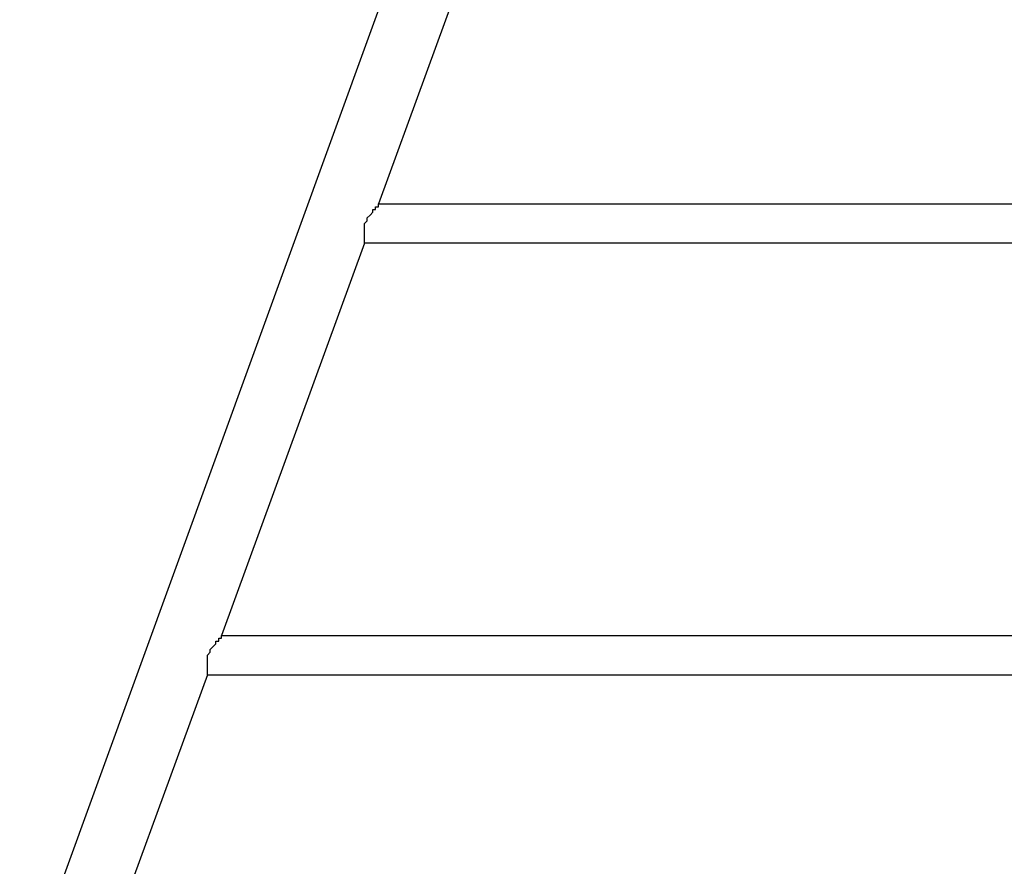
# Model space of a CAD drawing. Units: inches. Extents: x 142 to 261, y 73 to 235.
# Drawn here: x 185 to 194, y 144 to 152 of the extents above; entities that cross this region are included whole.
import ezdxf

# ---------------------------------------------------------------- set-up
doc = ezdxf.new("R2010")
doc.units = ezdxf.units.IN
doc.header["$MEASUREMENT"] = 0
doc.layers.add('Ebene 1', color=7, linetype='Continuous')

msp = doc.modelspace()

# ---------------------------------------------------------------- linework, layer by layer
at = {"layer": 'Ebene 1', "color": 179, "lineweight": 25, "true_color": 0x1a171b}
for points in [[(193.6416, 166.1499), (185.2666, 143.1)], [(189.7417, 153.675), (188.4667, 150.175)], [(188.4168, 150.0999), (188.4168, 150.125)], [(188.4168, 150.125), (188.4416, 150.125)], [(188.4416, 150.125), (188.4416, 150.15)], [(188.4416, 150.15), (188.4667, 150.15)], [(188.4667, 150.175), (188.4667, 150.175)], [(188.4667, 150.15), (188.4667, 150.175)], [(188.4667, 150.175), (188.4667, 150.175)], [(188.4667, 150.175), (188.4667, 150.175)], [(188.4667, 150.175), (188.4667, 150.175)], [(188.4667, 150.175), (188.4667, 150.175)], [(188.4667, 150.175), (197.8417, 150.175)], [(188.3416, 150), (188.3666, 150.025)], [(188.3666, 150.0499), (188.3916, 150.0749)], [(188.3666, 150.025), (188.3666, 150.0499)], [(188.3666, 150.0499), (188.3666, 150.0499)], [(188.3916, 150.0749), (188.4168, 150.0999)], [(188.3916, 150.0749), (188.3916, 150.0749)], [(188.3416, 149.975), (188.3416, 150)], [(188.3416, 150), (188.3416, 150)], [(188.3416, 149.95), (188.3416, 149.975)], [(188.3416, 149.9249), (188.3416, 149.95)], [(188.3416, 149.95), (188.3416, 149.95)], [(188.3416, 149.8999), (188.3416, 149.9249)], [(188.3416, 149.9249), (188.3416, 149.9249)], [(188.3416, 149.8749), (188.3416, 149.8999)], [(188.3416, 149.8499), (188.3416, 149.8749)], [(188.3416, 149.825), (188.3416, 149.8499)], [(188.3416, 149.8499), (188.3416, 149.8499)], [(188.3416, 149.8499), (188.3416, 149.8499)], [(188.3416, 149.825), (187.0668, 146.3249)], [(188.3416, 149.825), (188.3416, 149.825)], [(188.3416, 149.825), (188.3416, 149.825)], [(188.3416, 149.825), (188.3416, 149.825)], [(188.3416, 149.825), (188.3416, 149.825)], [(188.3416, 149.825), (188.3416, 149.825)], [(197.8167, 149.825), (188.3416, 149.825)], [(186.9917, 146.225), (187.0168, 146.2498)], [(187.0168, 146.2498), (187.0168, 146.275)], [(187.0168, 146.275), (187.0418, 146.275)], [(187.0418, 146.275), (187.0418, 146.3001)], [(187.0418, 146.3001), (187.0668, 146.3001)], [(187.0668, 146.3249), (187.0668, 146.3249)], [(187.0668, 146.3001), (187.0668, 146.3249)], [(187.0668, 146.3249), (187.0668, 146.3249)], [(187.0668, 146.3249), (187.0668, 146.3249)], [(187.0668, 146.3249), (187.0668, 146.3249)], [(187.0668, 146.3249), (187.0668, 146.3249)], [(187.0668, 146.3249), (187.0668, 146.3249)], [(187.0668, 146.3249), (197.4167, 146.3249)], [(186.9417, 146.1499), (186.9667, 146.1751)], [(186.9667, 146.1999), (186.9917, 146.225)], [(186.9667, 146.1751), (186.9667, 146.1999)], [(186.9667, 146.1999), (186.9667, 146.1999)], [(186.9917, 146.225), (186.9917, 146.225)], [(186.9417, 146.1251), (186.9417, 146.1499)], [(186.9417, 146.1499), (186.9417, 146.1499)], [(186.9417, 146.1), (186.9417, 146.1251)], [(186.9417, 146.0748), (186.9417, 146.1)], [(186.9417, 146.1), (186.9417, 146.1)], [(186.9417, 146.05), (186.9417, 146.0748)], [(186.9417, 146.0748), (186.9417, 146.0748)], [(186.9417, 146.0249), (186.9417, 146.05)], [(186.9417, 146), (186.9417, 146.0249)], [(186.9417, 146.0249), (186.9417, 146.0249)], [(186.9417, 146), (186.9417, 146)], [(186.9417, 146), (186.9417, 146)], [(186.9417, 146), (186.9417, 146)], [(186.9417, 145.9749), (186.9417, 146)], [(186.9417, 145.9749), (185.8917, 143.1)], [(186.9417, 145.9749), (186.9417, 145.9749)], [(186.9417, 145.9749), (186.9417, 145.9749)], [(186.9417, 145.9749), (186.9417, 145.9749)], [(186.9417, 145.9749), (197.3668, 145.9749)]]:
    msp.add_lwpolyline(points, dxfattribs=at)

doc.saveas('drawing.dxf')
